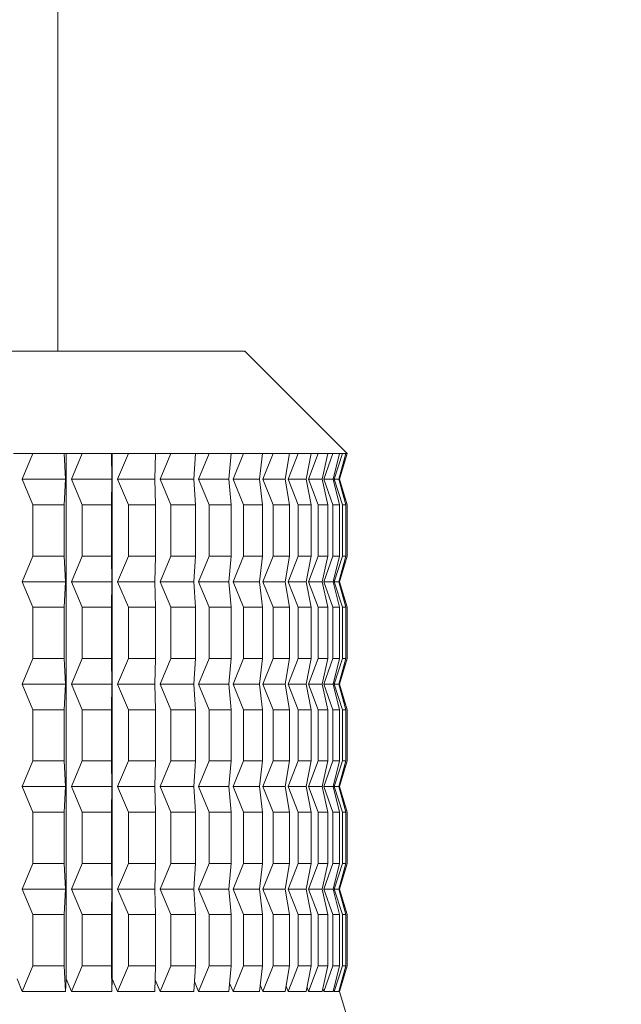
# Model space of a CAD drawing. Units: millimetres. Extents: x 0 to 667, y 0 to 312.
# Drawn here: x 91 to 96, y 107 to 115 of the extents above; entities that cross this region are included whole.
import ezdxf

# ---------------------------------------------------------------- set-up
doc = ezdxf.new("R2010")
doc.units = ezdxf.units.MM
doc.linetypes.add('SLD-Durchgehend', pattern=[0])
doc.styles.add('SLDTEXTSTYLE0', font='ARIAL.TTF', dxfattribs={"width": 0.948})
doc.dimstyles.new('SLDDIMSTYLE1', dxfattribs={"dimtxt": 3, "dimasz": 2.5, "dimexe": 0, "dimexo": 0.0625, "dimgap": 0.75, "dimtad": 1, "dimdec": 3, "dimlfac": 1.2, "dimrnd": 1e-09, "dimzin": 12, "dimdsep": 46, "dimtxsty": 'SLDTEXTSTYLE0', "dimsah": 1, "dimcen": 0.09, "dimadec": 0, "dimazin": 3, "dimtfac": 1, "dimtdec": 3, "dimtofl": 0, "dimtmove": 0, "dimatfit": 3, "dimfxl": 1, "dimfrac": 2, "dimtolj": 1, "dimtzin": 12, "dimarcsym": 0})

# ---------------------------------------------------------------- blocks, each defined once
blk = doc.blocks.new('_D_3')
at = {"color": 7, "linetype": 'SLD-Durchgehend', "lineweight": 0}
for p, q in [((77.156, 191.1944), (77.156, 40.2413)), ((170.0727, 47.9013), (170.0727, 40.2413)), ((77.156, 41.2413), (170.0727, 41.2413))]:
    blk.add_line(p, q, dxfattribs=at)
for points in [[(77.156, 41.2413), (79.656, 40.8013), (79.656, 41.6813)], [(170.0727, 41.2413), (167.5727, 41.6813), (167.5727, 40.8013)]]:
    blk.add_solid(points, dxfattribs=at)
at = {"color": 7, "linetype": 'SLD-Durchgehend', "lineweight": 0, "insert": (120.1695, 45.1085), "char_height": 3, "attachment_point": 1, "style": 'SLDTEXTSTYLE0'}
blk.add_mtext('111,5', dxfattribs=at)

msp = doc.modelspace()

# ---------------------------------------------------------------- linework, layer by layer
at = {"color": 7, "linetype": 'SLD-Durchgehend', "lineweight": 15}
for p, q in [((91.32266, 111.81798), (91.32266, 176.40131)), ((83.13516, 111.81798), (92.48668, 111.81798)), ((92.48668, 111.81798), (92.84349, 111.81798)), ((93.67683, 110.98465), (92.84349, 111.81798)), ((90.96192, 110.98465), (91.11879, 110.98465)), ((91.11879, 110.98465), (91.03345, 110.77631)), ((91.37322, 110.98465), (91.11879, 110.98465)), ((91.37322, 110.98465), (91.5208, 110.98465)), ((91.38471, 110.77631), (91.37322, 110.98465)), ((91.39049, 106.71366), (91.39049, 110.98465)), ((91.5208, 110.98465), (91.43412, 110.77631)), ((91.75876, 110.98465), (91.5208, 110.98465)), ((91.75876, 110.98465), (91.89592, 110.98465)), ((91.76265, 110.77631), (91.75876, 110.98465)), ((91.76461, 106.71366), (91.76461, 110.98465)), ((91.89592, 110.98465), (91.80858, 110.77631)), ((92.11561, 110.98465), (91.89592, 110.98465)), ((92.11188, 110.77631), (92.11561, 110.98465)), ((92.11561, 110.98465), (92.24132, 110.98465)), ((92.24132, 110.98465), (92.15396, 110.77631)), ((92.44106, 110.98465), (92.24132, 110.98465)), ((92.42973, 110.77631), (92.44106, 110.98465)), ((92.44106, 110.98465), (92.55436, 110.98465)), ((92.55436, 110.98465), (92.46766, 110.77631)), ((92.73263, 110.98465), (92.55436, 110.98465)), ((92.71378, 110.77631), (92.73263, 110.98465)), ((92.73263, 110.98465), (92.83265, 110.98465)), ((92.83265, 110.98465), (92.74727, 110.77631)), ((92.98809, 110.98465), (92.83265, 110.98465)), ((92.96188, 110.77631), (92.98809, 110.98465)), ((92.98809, 110.98465), (93.07408, 110.98465)), ((93.07408, 110.98465), (92.99067, 110.77631)), ((93.20552, 110.98465), (93.07408, 110.98465)), ((93.17213, 110.77631), (93.20552, 110.98465)), ((93.27682, 110.98465), (93.196, 110.77631)), ((93.20552, 110.98465), (93.27682, 110.98465)), ((93.38325, 110.98465), (93.27682, 110.98465)), ((93.34295, 110.77631), (93.38325, 110.98465)), ((93.43931, 110.98465), (93.36172, 110.77631)), ((93.38325, 110.98465), (93.43931, 110.98465)), ((93.51992, 110.98465), (93.43931, 110.98465)), ((93.47301, 110.77631), (93.51992, 110.98465)), ((93.56032, 110.98465), (93.48654, 110.77631)), ((93.51992, 110.98465), (93.56032, 110.98465)), ((93.61451, 110.98465), (93.56032, 110.98465)), ((93.56134, 110.77631), (93.61451, 110.98465)), ((93.63894, 110.98465), (93.56952, 110.77631)), ((93.60727, 110.77631), (93.66628, 110.98465)), ((93.67456, 110.98465), (93.61004, 110.77631)), ((93.61433, 110.77631), (93.67683, 110.98465)), ((93.61451, 110.98465), (93.63894, 110.98465)), ((93.66628, 110.98465), (93.63894, 110.98465)), ((93.66628, 110.98465), (93.67456, 110.98465)), ((93.67683, 110.98465), (93.67456, 110.98465)), ((91.38471, 110.77631), (91.03345, 110.77631)), ((91.03345, 110.77631), (91.11879, 110.56798)), ((91.37322, 110.56798), (91.38471, 110.77631)), ((91.43412, 110.77631), (91.5208, 110.56798)), ((91.76265, 110.77631), (91.43412, 110.77631)), ((91.75876, 110.56798), (91.76265, 110.77631)), ((92.11188, 110.77631), (91.80858, 110.77631)), ((91.80858, 110.77631), (91.89592, 110.56798)), ((92.11561, 110.56798), (92.11188, 110.77631)), ((92.15396, 110.77631), (92.24132, 110.56798)), ((92.42973, 110.77631), (92.15396, 110.77631)), ((92.44106, 110.56798), (92.42973, 110.77631)), ((92.46766, 110.77631), (92.55436, 110.56798)), ((92.71378, 110.77631), (92.46766, 110.77631)), ((92.73263, 110.56798), (92.71378, 110.77631)), ((92.74727, 110.77631), (92.83265, 110.56798)), ((92.96188, 110.77631), (92.74727, 110.77631)), ((92.98809, 110.56798), (92.96188, 110.77631)), ((92.99067, 110.77631), (93.07408, 110.56798)), ((93.17213, 110.77631), (92.99067, 110.77631)), ((93.20552, 110.56798), (93.17213, 110.77631)), ((93.196, 110.77631), (93.27682, 110.56798)), ((93.34295, 110.77631), (93.196, 110.77631)), ((93.38325, 110.56798), (93.34295, 110.77631)), ((93.36172, 110.77631), (93.43931, 110.56798)), ((93.47301, 110.77631), (93.36172, 110.77631)), ((93.51992, 110.56798), (93.47301, 110.77631)), ((93.48654, 110.77631), (93.56032, 110.56798)), ((93.56134, 110.77631), (93.48654, 110.77631)), ((93.61451, 110.56798), (93.56134, 110.77631)), ((93.56952, 110.77631), (93.63894, 110.56798)), ((93.60727, 110.77631), (93.56952, 110.77631)), ((93.66628, 110.56798), (93.60727, 110.77631)), ((93.61004, 110.77631), (93.67456, 110.56798)), ((93.61433, 110.77631), (93.61004, 110.77631)), ((93.67683, 110.56798), (93.61433, 110.77631)), ((91.11879, 110.15131), (91.11879, 110.56798)), ((91.37322, 110.56798), (91.11879, 110.56798)), ((91.37322, 110.15131), (91.37322, 110.56798)), ((91.5208, 110.15131), (91.5208, 110.56798)), ((91.75876, 110.56798), (91.5208, 110.56798)), ((91.75876, 110.15131), (91.75876, 110.56798)), ((91.89592, 110.15131), (91.89592, 110.56798)), ((92.11561, 110.56798), (91.89592, 110.56798)), ((92.11561, 110.15131), (92.11561, 110.56798)), ((92.24132, 110.15131), (92.24132, 110.56798)), ((92.44106, 110.56798), (92.24132, 110.56798)), ((92.44106, 110.15131), (92.44106, 110.56798)), ((92.55436, 110.15131), (92.55436, 110.56798)), ((92.73263, 110.56798), (92.55436, 110.56798)), ((92.73263, 110.15131), (92.73263, 110.56798)), ((92.83265, 110.15131), (92.83265, 110.56798)), ((92.98809, 110.56798), (92.83265, 110.56798)), ((92.98809, 110.15131), (92.98809, 110.56798)), ((93.07408, 110.15131), (93.07408, 110.56798)), ((93.20552, 110.56798), (93.07408, 110.56798)), ((93.20552, 110.15131), (93.20552, 110.56798)), ((93.27682, 110.15131), (93.27682, 110.56798)), ((93.38325, 110.56798), (93.27682, 110.56798)), ((93.38325, 110.15131), (93.38325, 110.56798)), ((93.43931, 110.15131), (93.43931, 110.56798)), ((93.51992, 110.56798), (93.43931, 110.56798)), ((93.51992, 110.15131), (93.51992, 110.56798)), ((93.56032, 110.15131), (93.56032, 110.56798)), ((93.61451, 110.56798), (93.56032, 110.56798)), ((93.61451, 110.15131), (93.61451, 110.56798)), ((93.63894, 110.15131), (93.63894, 110.56798)), ((93.66628, 110.56798), (93.63894, 110.56798)), ((93.66628, 110.15131), (93.66628, 110.56798)), ((93.67456, 110.15131), (93.67456, 110.56798)), ((93.67683, 110.56798), (93.67456, 110.56798)), ((93.67683, 110.15131), (93.67683, 110.56798)), ((91.11879, 110.15131), (91.03345, 109.94298)), ((91.37322, 110.15131), (91.11879, 110.15131)), ((91.38471, 109.94298), (91.37322, 110.15131)), ((91.5208, 110.15131), (91.43412, 109.94298)), ((91.75876, 110.15131), (91.5208, 110.15131)), ((91.76265, 109.94298), (91.75876, 110.15131)), ((91.89592, 110.15131), (91.80858, 109.94298)), ((92.11561, 110.15131), (91.89592, 110.15131)), ((92.11188, 109.94298), (92.11561, 110.15131)), ((92.24132, 110.15131), (92.15396, 109.94298)), ((92.44106, 110.15131), (92.24132, 110.15131)), ((92.42973, 109.94298), (92.44106, 110.15131)), ((92.55436, 110.15131), (92.46766, 109.94298)), ((92.73263, 110.15131), (92.55436, 110.15131)), ((92.71378, 109.94298), (92.73263, 110.15131)), ((92.83265, 110.15131), (92.74727, 109.94298)), ((92.98809, 110.15131), (92.83265, 110.15131)), ((92.96188, 109.94298), (92.98809, 110.15131)), ((93.07408, 110.15131), (92.99067, 109.94298)), ((93.20552, 110.15131), (93.07408, 110.15131)), ((93.17213, 109.94298), (93.20552, 110.15131)), ((93.27682, 110.15131), (93.196, 109.94298)), ((93.38325, 110.15131), (93.27682, 110.15131)), ((93.34295, 109.94298), (93.38325, 110.15131)), ((93.43931, 110.15131), (93.36172, 109.94298)), ((93.51992, 110.15131), (93.43931, 110.15131)), ((93.47301, 109.94298), (93.51992, 110.15131)), ((93.56032, 110.15131), (93.48654, 109.94298)), ((93.61451, 110.15131), (93.56032, 110.15131)), ((93.56134, 109.94298), (93.61451, 110.15131)), ((93.63894, 110.15131), (93.56952, 109.94298)), ((93.60727, 109.94298), (93.66628, 110.15131)), ((93.67456, 110.15131), (93.61004, 109.94298)), ((93.61433, 109.94298), (93.67683, 110.15131)), ((93.66628, 110.15131), (93.63894, 110.15131)), ((93.67683, 110.15131), (93.67456, 110.15131)), ((91.03345, 109.94298), (91.11879, 109.73465)), ((91.38471, 109.94298), (91.03345, 109.94298)), ((91.37322, 109.73465), (91.38471, 109.94298)), ((91.43412, 109.94298), (91.5208, 109.73465)), ((91.76265, 109.94298), (91.43412, 109.94298)), ((91.75876, 109.73465), (91.76265, 109.94298)), ((91.80858, 109.94298), (91.89592, 109.73465)), ((92.11188, 109.94298), (91.80858, 109.94298)), ((92.11561, 109.73465), (92.11188, 109.94298)), ((92.15396, 109.94298), (92.24132, 109.73465)), ((92.42973, 109.94298), (92.15396, 109.94298)), ((92.44106, 109.73465), (92.42973, 109.94298)), ((92.46766, 109.94298), (92.55436, 109.73465)), ((92.71378, 109.94298), (92.46766, 109.94298)), ((92.73263, 109.73465), (92.71378, 109.94298)), ((92.74727, 109.94298), (92.83265, 109.73465)), ((92.96188, 109.94298), (92.74727, 109.94298)), ((92.98809, 109.73465), (92.96188, 109.94298)), ((92.99067, 109.94298), (93.07408, 109.73465)), ((93.17213, 109.94298), (92.99067, 109.94298)), ((93.20552, 109.73465), (93.17213, 109.94298)), ((93.196, 109.94298), (93.27682, 109.73465)), ((93.34295, 109.94298), (93.196, 109.94298)), ((93.38325, 109.73465), (93.34295, 109.94298)), ((93.36172, 109.94298), (93.43931, 109.73465)), ((93.47301, 109.94298), (93.36172, 109.94298)), ((93.51992, 109.73465), (93.47301, 109.94298)), ((93.48654, 109.94298), (93.56032, 109.73465)), ((93.56134, 109.94298), (93.48654, 109.94298)), ((93.61451, 109.73465), (93.56134, 109.94298)), ((93.56952, 109.94298), (93.63894, 109.73465)), ((93.60727, 109.94298), (93.56952, 109.94298)), ((93.66628, 109.73465), (93.60727, 109.94298)), ((93.61004, 109.94298), (93.67456, 109.73465)), ((93.61433, 109.94298), (93.61004, 109.94298)), ((93.67683, 109.73465), (93.61433, 109.94298)), ((91.11879, 109.31798), (91.11879, 109.73465)), ((91.37322, 109.73465), (91.11879, 109.73465)), ((91.37322, 109.31798), (91.37322, 109.73465)), ((91.5208, 109.31798), (91.5208, 109.73465)), ((91.75876, 109.73465), (91.5208, 109.73465)), ((91.75876, 109.31798), (91.75876, 109.73465)), ((91.89592, 109.31798), (91.89592, 109.73465)), ((92.11561, 109.73465), (91.89592, 109.73465)), ((92.11561, 109.31798), (92.11561, 109.73465)), ((92.24132, 109.31798), (92.24132, 109.73465)), ((92.44106, 109.73465), (92.24132, 109.73465)), ((92.44106, 109.31798), (92.44106, 109.73465)), ((92.55436, 109.31798), (92.55436, 109.73465)), ((92.73263, 109.73465), (92.55436, 109.73465)), ((92.73263, 109.31798), (92.73263, 109.73465)), ((92.83265, 109.31798), (92.83265, 109.73465)), ((92.98809, 109.73465), (92.83265, 109.73465)), ((92.98809, 109.31798), (92.98809, 109.73465)), ((93.07408, 109.31798), (93.07408, 109.73465)), ((93.20552, 109.73465), (93.07408, 109.73465)), ((93.20552, 109.31798), (93.20552, 109.73465)), ((93.27682, 109.31798), (93.27682, 109.73465)), ((93.38325, 109.73465), (93.27682, 109.73465)), ((93.38325, 109.31798), (93.38325, 109.73465)), ((93.43931, 109.31798), (93.43931, 109.73465)), ((93.51992, 109.73465), (93.43931, 109.73465)), ((93.51992, 109.31798), (93.51992, 109.73465)), ((93.56032, 109.31798), (93.56032, 109.73465)), ((93.61451, 109.73465), (93.56032, 109.73465)), ((93.61451, 109.31798), (93.61451, 109.73465)), ((93.63894, 109.31798), (93.63894, 109.73465)), ((93.66628, 109.73465), (93.63894, 109.73465)), ((93.66628, 109.31798), (93.66628, 109.73465)), ((93.67456, 109.31798), (93.67456, 109.73465)), ((93.67683, 109.73465), (93.67456, 109.73465)), ((93.67683, 109.31798), (93.67683, 109.73465)), ((91.11879, 109.31798), (91.03345, 109.10965)), ((91.37322, 109.31798), (91.11879, 109.31798)), ((91.38471, 109.10965), (91.37322, 109.31798)), ((91.5208, 109.31798), (91.43412, 109.10965)), ((91.75876, 109.31798), (91.5208, 109.31798)), ((91.76265, 109.10965), (91.75876, 109.31798)), ((91.89592, 109.31798), (91.80858, 109.10965)), ((92.11561, 109.31798), (91.89592, 109.31798)), ((92.11188, 109.10965), (92.11561, 109.31798)), ((92.24132, 109.31798), (92.15396, 109.10965)), ((92.44106, 109.31798), (92.24132, 109.31798)), ((92.42973, 109.10965), (92.44106, 109.31798)), ((92.55436, 109.31798), (92.46766, 109.10965)), ((92.73263, 109.31798), (92.55436, 109.31798)), ((92.71378, 109.10965), (92.73263, 109.31798)), ((92.83265, 109.31798), (92.74727, 109.10965)), ((92.98809, 109.31798), (92.83265, 109.31798)), ((92.96188, 109.10965), (92.98809, 109.31798)), ((93.07408, 109.31798), (92.99067, 109.10965)), ((93.20552, 109.31798), (93.07408, 109.31798)), ((93.17213, 109.10965), (93.20552, 109.31798)), ((93.27682, 109.31798), (93.196, 109.10965)), ((93.38325, 109.31798), (93.27682, 109.31798)), ((93.34295, 109.10965), (93.38325, 109.31798)), ((93.43931, 109.31798), (93.36172, 109.10965)), ((93.51992, 109.31798), (93.43931, 109.31798)), ((93.47301, 109.10965), (93.51992, 109.31798)), ((93.56032, 109.31798), (93.48654, 109.10965)), ((93.61451, 109.31798), (93.56032, 109.31798)), ((93.56134, 109.10965), (93.61451, 109.31798)), ((93.63894, 109.31798), (93.56952, 109.10965)), ((93.60727, 109.10965), (93.66628, 109.31798)), ((93.67456, 109.31798), (93.61004, 109.10965)), ((93.61433, 109.10965), (93.67683, 109.31798)), ((93.66628, 109.31798), (93.63894, 109.31798)), ((93.67683, 109.31798), (93.67456, 109.31798)), ((91.03345, 109.10965), (91.11879, 108.90131)), ((91.38471, 109.10965), (91.03345, 109.10965)), ((91.37322, 108.90131), (91.38471, 109.10965)), ((91.43412, 109.10965), (91.5208, 108.90131)), ((91.76265, 109.10965), (91.43412, 109.10965)), ((91.75876, 108.90131), (91.76265, 109.10965)), ((91.80858, 109.10965), (91.89592, 108.90131)), ((92.11188, 109.10965), (91.80858, 109.10965)), ((92.11561, 108.90131), (92.11188, 109.10965)), ((92.15396, 109.10965), (92.24132, 108.90131)), ((92.42973, 109.10965), (92.15396, 109.10965)), ((92.44106, 108.90131), (92.42973, 109.10965)), ((92.46766, 109.10965), (92.55436, 108.90131)), ((92.71378, 109.10965), (92.46766, 109.10965)), ((92.73263, 108.90131), (92.71378, 109.10965)), ((92.74727, 109.10965), (92.83265, 108.90131)), ((92.96188, 109.10965), (92.74727, 109.10965)), ((92.98809, 108.90131), (92.96188, 109.10965)), ((92.99067, 109.10965), (93.07408, 108.90131)), ((93.17213, 109.10965), (92.99067, 109.10965)), ((93.20552, 108.90131), (93.17213, 109.10965)), ((93.196, 109.10965), (93.27682, 108.90131)), ((93.34295, 109.10965), (93.196, 109.10965)), ((93.38325, 108.90131), (93.34295, 109.10965)), ((93.36172, 109.10965), (93.43931, 108.90131)), ((93.47301, 109.10965), (93.36172, 109.10965)), ((93.51992, 108.90131), (93.47301, 109.10965)), ((93.48654, 109.10965), (93.56032, 108.90131)), ((93.56134, 109.10965), (93.48654, 109.10965)), ((93.61451, 108.90131), (93.56134, 109.10965)), ((93.56952, 109.10965), (93.63894, 108.90131)), ((93.60727, 109.10965), (93.56952, 109.10965)), ((93.66628, 108.90131), (93.60727, 109.10965)), ((93.61004, 109.10965), (93.67456, 108.90131)), ((93.61433, 109.10965), (93.61004, 109.10965)), ((93.67683, 108.90131), (93.61433, 109.10965)), ((91.11879, 108.48465), (91.11879, 108.90131)), ((91.37322, 108.90131), (91.11879, 108.90131)), ((91.37322, 108.48465), (91.37322, 108.90131)), ((91.5208, 108.48465), (91.5208, 108.90131)), ((91.75876, 108.90131), (91.5208, 108.90131)), ((91.75876, 108.48465), (91.75876, 108.90131)), ((91.89592, 108.48465), (91.89592, 108.90131)), ((92.11561, 108.90131), (91.89592, 108.90131)), ((92.11561, 108.48465), (92.11561, 108.90131)), ((92.24132, 108.48465), (92.24132, 108.90131)), ((92.44106, 108.90131), (92.24132, 108.90131)), ((92.44106, 108.48465), (92.44106, 108.90131)), ((92.55436, 108.48465), (92.55436, 108.90131)), ((92.73263, 108.90131), (92.55436, 108.90131)), ((92.73263, 108.48465), (92.73263, 108.90131)), ((92.83265, 108.48465), (92.83265, 108.90131)), ((92.98809, 108.90131), (92.83265, 108.90131)), ((92.98809, 108.48465), (92.98809, 108.90131)), ((93.07408, 108.48465), (93.07408, 108.90131)), ((93.20552, 108.90131), (93.07408, 108.90131)), ((93.20552, 108.48465), (93.20552, 108.90131)), ((93.27682, 108.48465), (93.27682, 108.90131)), ((93.38325, 108.90131), (93.27682, 108.90131)), ((93.38325, 108.48465), (93.38325, 108.90131)), ((93.43931, 108.48465), (93.43931, 108.90131)), ((93.51992, 108.90131), (93.43931, 108.90131)), ((93.51992, 108.48465), (93.51992, 108.90131)), ((93.56032, 108.48465), (93.56032, 108.90131)), ((93.61451, 108.90131), (93.56032, 108.90131)), ((93.61451, 108.48465), (93.61451, 108.90131)), ((93.63894, 108.48465), (93.63894, 108.90131)), ((93.66628, 108.90131), (93.63894, 108.90131)), ((93.66628, 108.48465), (93.66628, 108.90131)), ((93.67456, 108.48465), (93.67456, 108.90131)), ((93.67683, 108.90131), (93.67456, 108.90131)), ((93.67683, 108.48465), (93.67683, 108.90131)), ((91.11879, 108.48465), (91.03345, 108.27631)), ((91.37322, 108.48465), (91.11879, 108.48465)), ((91.38471, 108.27631), (91.37322, 108.48465)), ((91.5208, 108.48465), (91.43412, 108.27631)), ((91.75876, 108.48465), (91.5208, 108.48465)), ((91.76265, 108.27631), (91.75876, 108.48465)), ((91.89592, 108.48465), (91.80858, 108.27631)), ((92.11561, 108.48465), (91.89592, 108.48465)), ((92.11188, 108.27631), (92.11561, 108.48465)), ((92.24132, 108.48465), (92.15396, 108.27631)), ((92.44106, 108.48465), (92.24132, 108.48465)), ((92.42973, 108.27631), (92.44106, 108.48465)), ((92.55436, 108.48465), (92.46766, 108.27631)), ((92.73263, 108.48465), (92.55436, 108.48465)), ((92.71378, 108.27631), (92.73263, 108.48465)), ((92.83265, 108.48465), (92.74727, 108.27631)), ((92.98809, 108.48465), (92.83265, 108.48465)), ((92.96188, 108.27631), (92.98809, 108.48465)), ((93.07408, 108.48465), (92.99067, 108.27631)), ((93.20552, 108.48465), (93.07408, 108.48465)), ((93.17213, 108.27631), (93.20552, 108.48465)), ((93.27682, 108.48465), (93.196, 108.27631)), ((93.38325, 108.48465), (93.27682, 108.48465)), ((93.34295, 108.27631), (93.38325, 108.48465)), ((93.43931, 108.48465), (93.36172, 108.27631)), ((93.51992, 108.48465), (93.43931, 108.48465)), ((93.47301, 108.27631), (93.51992, 108.48465)), ((93.56032, 108.48465), (93.48654, 108.27631)), ((93.61451, 108.48465), (93.56032, 108.48465)), ((93.56134, 108.27631), (93.61451, 108.48465)), ((93.63894, 108.48465), (93.56952, 108.27631)), ((93.60727, 108.27631), (93.66628, 108.48465)), ((93.67456, 108.48465), (93.61004, 108.27631)), ((93.61433, 108.27631), (93.67683, 108.48465)), ((93.66628, 108.48465), (93.63894, 108.48465)), ((93.67683, 108.48465), (93.67456, 108.48465)), ((91.03345, 108.27631), (91.11879, 108.06798)), ((91.38471, 108.27631), (91.03345, 108.27631)), ((91.37322, 108.06798), (91.38471, 108.27631)), ((91.43412, 108.27631), (91.5208, 108.06798)), ((91.76265, 108.27631), (91.43412, 108.27631)), ((91.75876, 108.06798), (91.76265, 108.27631)), ((91.80858, 108.27631), (91.89592, 108.06798)), ((92.11188, 108.27631), (91.80858, 108.27631)), ((92.11561, 108.06798), (92.11188, 108.27631)), ((92.15396, 108.27631), (92.24132, 108.06798)), ((92.42973, 108.27631), (92.15396, 108.27631)), ((92.44106, 108.06798), (92.42973, 108.27631)), ((92.46766, 108.27631), (92.55436, 108.06798)), ((92.71378, 108.27631), (92.46766, 108.27631)), ((92.73263, 108.06798), (92.71378, 108.27631)), ((92.74727, 108.27631), (92.83265, 108.06798)), ((92.96188, 108.27631), (92.74727, 108.27631)), ((92.98809, 108.06798), (92.96188, 108.27631)), ((92.99067, 108.27631), (93.07408, 108.06798)), ((93.17213, 108.27631), (92.99067, 108.27631)), ((93.20552, 108.06798), (93.17213, 108.27631)), ((93.196, 108.27631), (93.27682, 108.06798)), ((93.34295, 108.27631), (93.196, 108.27631)), ((93.38325, 108.06798), (93.34295, 108.27631)), ((93.36172, 108.27631), (93.43931, 108.06798)), ((93.47301, 108.27631), (93.36172, 108.27631)), ((93.51992, 108.06798), (93.47301, 108.27631)), ((93.48654, 108.27631), (93.56032, 108.06798)), ((93.56134, 108.27631), (93.48654, 108.27631)), ((93.61451, 108.06798), (93.56134, 108.27631)), ((93.56952, 108.27631), (93.63894, 108.06798)), ((93.60727, 108.27631), (93.56952, 108.27631)), ((93.66628, 108.06798), (93.60727, 108.27631)), ((93.61004, 108.27631), (93.67456, 108.06798)), ((93.61433, 108.27631), (93.61004, 108.27631)), ((93.67683, 108.06798), (93.61433, 108.27631)), ((91.11879, 107.65131), (91.11879, 108.06798)), ((91.37322, 108.06798), (91.11879, 108.06798)), ((91.37322, 107.65131), (91.37322, 108.06798)), ((91.5208, 107.65131), (91.5208, 108.06798)), ((91.75876, 108.06798), (91.5208, 108.06798)), ((91.75876, 107.65131), (91.75876, 108.06798)), ((91.89592, 107.65131), (91.89592, 108.06798)), ((92.11561, 108.06798), (91.89592, 108.06798)), ((92.11561, 107.65131), (92.11561, 108.06798)), ((92.24132, 107.65131), (92.24132, 108.06798)), ((92.44106, 108.06798), (92.24132, 108.06798)), ((92.44106, 107.65131), (92.44106, 108.06798)), ((92.55436, 107.65131), (92.55436, 108.06798)), ((92.73263, 108.06798), (92.55436, 108.06798)), ((92.73263, 107.65131), (92.73263, 108.06798)), ((92.83265, 107.65131), (92.83265, 108.06798)), ((92.98809, 108.06798), (92.83265, 108.06798)), ((92.98809, 107.65131), (92.98809, 108.06798)), ((93.07408, 107.65131), (93.07408, 108.06798)), ((93.20552, 108.06798), (93.07408, 108.06798)), ((93.20552, 107.65131), (93.20552, 108.06798)), ((93.27682, 107.65131), (93.27682, 108.06798)), ((93.38325, 108.06798), (93.27682, 108.06798)), ((93.38325, 107.65131), (93.38325, 108.06798)), ((93.43931, 107.65131), (93.43931, 108.06798)), ((93.51992, 108.06798), (93.43931, 108.06798)), ((93.51992, 107.65131), (93.51992, 108.06798)), ((93.56032, 107.65131), (93.56032, 108.06798)), ((93.61451, 108.06798), (93.56032, 108.06798)), ((93.61451, 107.65131), (93.61451, 108.06798)), ((93.63894, 107.65131), (93.63894, 108.06798)), ((93.66628, 108.06798), (93.63894, 108.06798)), ((93.66628, 107.65131), (93.66628, 108.06798)), ((93.67456, 107.65131), (93.67456, 108.06798)), ((93.67683, 108.06798), (93.67456, 108.06798)), ((93.67683, 107.65131), (93.67683, 108.06798)), ((91.11879, 107.65131), (91.03345, 107.44298)), ((91.37322, 107.65131), (91.11879, 107.65131)), ((91.38471, 107.44298), (91.37322, 107.65131)), ((91.5208, 107.65131), (91.43412, 107.44298)), ((91.75876, 107.65131), (91.5208, 107.65131)), ((91.76265, 107.44298), (91.75876, 107.65131)), ((91.89592, 107.65131), (91.80858, 107.44298)), ((92.11561, 107.65131), (91.89592, 107.65131)), ((92.11188, 107.44298), (92.11561, 107.65131)), ((92.24132, 107.65131), (92.15396, 107.44298)), ((92.44106, 107.65131), (92.24132, 107.65131)), ((92.42973, 107.44298), (92.44106, 107.65131)), ((92.55436, 107.65131), (92.46766, 107.44298)), ((92.73263, 107.65131), (92.55436, 107.65131)), ((92.71378, 107.44298), (92.73263, 107.65131)), ((92.83265, 107.65131), (92.74727, 107.44298)), ((92.98809, 107.65131), (92.83265, 107.65131)), ((92.96188, 107.44298), (92.98809, 107.65131)), ((93.07408, 107.65131), (92.99067, 107.44298)), ((93.20552, 107.65131), (93.07408, 107.65131)), ((93.17213, 107.44298), (93.20552, 107.65131)), ((93.27682, 107.65131), (93.196, 107.44298)), ((93.38325, 107.65131), (93.27682, 107.65131)), ((93.34295, 107.44298), (93.38325, 107.65131)), ((93.43931, 107.65131), (93.36172, 107.44298)), ((93.51992, 107.65131), (93.43931, 107.65131)), ((93.47301, 107.44298), (93.51992, 107.65131)), ((93.56032, 107.65131), (93.48654, 107.44298)), ((93.61451, 107.65131), (93.56032, 107.65131)), ((93.56134, 107.44298), (93.61451, 107.65131)), ((93.63894, 107.65131), (93.56952, 107.44298)), ((93.60727, 107.44298), (93.66628, 107.65131)), ((93.67456, 107.65131), (93.61004, 107.44298)), ((93.61433, 107.44298), (93.67683, 107.65131)), ((93.66628, 107.65131), (93.63894, 107.65131)), ((93.67683, 107.65131), (93.67456, 107.65131)), ((91.03345, 107.44298), (91.11879, 107.23465)), ((91.38471, 107.44298), (91.03345, 107.44298)), ((91.37322, 107.23465), (91.38471, 107.44298)), ((91.43412, 107.44298), (91.5208, 107.23465)), ((91.76265, 107.44298), (91.43412, 107.44298)), ((91.75876, 107.23465), (91.76265, 107.44298)), ((91.80858, 107.44298), (91.89592, 107.23465)), ((92.11188, 107.44298), (91.80858, 107.44298)), ((92.11561, 107.23465), (92.11188, 107.44298)), ((92.15396, 107.44298), (92.24132, 107.23465)), ((92.42973, 107.44298), (92.15396, 107.44298)), ((92.44106, 107.23465), (92.42973, 107.44298)), ((92.46766, 107.44298), (92.55436, 107.23465)), ((92.71378, 107.44298), (92.46766, 107.44298)), ((92.73263, 107.23465), (92.71378, 107.44298)), ((92.74727, 107.44298), (92.83265, 107.23465)), ((92.96188, 107.44298), (92.74727, 107.44298)), ((92.98809, 107.23465), (92.96188, 107.44298)), ((92.99067, 107.44298), (93.07408, 107.23465)), ((93.17213, 107.44298), (92.99067, 107.44298)), ((93.20552, 107.23465), (93.17213, 107.44298)), ((93.196, 107.44298), (93.27682, 107.23465)), ((93.34295, 107.44298), (93.196, 107.44298)), ((93.38325, 107.23465), (93.34295, 107.44298)), ((93.36172, 107.44298), (93.43931, 107.23465)), ((93.47301, 107.44298), (93.36172, 107.44298)), ((93.51992, 107.23465), (93.47301, 107.44298)), ((93.48654, 107.44298), (93.56032, 107.23465)), ((93.56134, 107.44298), (93.48654, 107.44298)), ((93.61451, 107.23465), (93.56134, 107.44298)), ((93.56952, 107.44298), (93.63894, 107.23465)), ((93.60727, 107.44298), (93.56952, 107.44298)), ((93.66628, 107.23465), (93.60727, 107.44298)), ((93.61004, 107.44298), (93.67456, 107.23465)), ((93.61433, 107.44298), (93.61004, 107.44298)), ((93.67683, 107.23465), (93.61433, 107.44298)), ((91.11879, 106.81798), (91.11879, 107.23465)), ((91.37322, 107.23465), (91.11879, 107.23465)), ((91.37322, 106.81798), (91.37322, 107.23465)), ((91.5208, 106.81798), (91.5208, 107.23465)), ((91.75876, 107.23465), (91.5208, 107.23465)), ((91.75876, 106.81798), (91.75876, 107.23465)), ((91.89592, 106.81798), (91.89592, 107.23465)), ((92.11561, 107.23465), (91.89592, 107.23465)), ((92.11561, 106.81798), (92.11561, 107.23465)), ((92.24132, 106.81798), (92.24132, 107.23465)), ((92.44106, 107.23465), (92.24132, 107.23465)), ((92.44106, 106.81798), (92.44106, 107.23465)), ((92.55436, 106.81798), (92.55436, 107.23465)), ((92.73263, 107.23465), (92.55436, 107.23465)), ((92.73263, 106.81798), (92.73263, 107.23465)), ((92.83265, 106.81798), (92.83265, 107.23465)), ((92.98809, 107.23465), (92.83265, 107.23465)), ((92.98809, 106.81798), (92.98809, 107.23465)), ((93.07408, 106.81798), (93.07408, 107.23465)), ((93.20552, 107.23465), (93.07408, 107.23465)), ((93.20552, 106.81798), (93.20552, 107.23465)), ((93.27682, 106.81798), (93.27682, 107.23465)), ((93.38325, 107.23465), (93.27682, 107.23465)), ((93.38325, 106.81798), (93.38325, 107.23465)), ((93.43931, 106.81798), (93.43931, 107.23465)), ((93.51992, 107.23465), (93.43931, 107.23465)), ((93.51992, 106.81798), (93.51992, 107.23465)), ((93.56032, 106.81798), (93.56032, 107.23465)), ((93.61451, 107.23465), (93.56032, 107.23465)), ((93.61451, 106.81798), (93.61451, 107.23465)), ((93.63894, 106.81798), (93.63894, 107.23465)), ((93.66628, 107.23465), (93.63894, 107.23465)), ((93.66628, 106.81798), (93.66628, 107.23465)), ((93.67456, 106.81798), (93.67456, 107.23465)), ((93.67683, 107.23465), (93.67456, 107.23465)), ((93.67683, 106.81798), (93.67683, 107.23465)), ((91.11879, 106.81798), (91.03345, 106.60965)), ((91.37322, 106.81798), (91.11879, 106.81798)), ((91.38471, 106.60965), (91.37322, 106.81798)), ((91.5208, 106.81798), (91.43412, 106.60965)), ((91.75876, 106.81798), (91.5208, 106.81798)), ((91.76265, 106.60965), (91.75876, 106.81798)), ((91.89592, 106.81798), (91.80858, 106.60965)), ((92.11561, 106.81798), (91.89592, 106.81798)), ((92.11188, 106.60965), (92.11561, 106.81798)), ((92.24132, 106.81798), (92.15396, 106.60965)), ((92.44106, 106.81798), (92.24132, 106.81798)), ((92.42973, 106.60965), (92.44106, 106.81798)), ((92.55436, 106.81798), (92.46766, 106.60965)), ((92.73263, 106.81798), (92.55436, 106.81798)), ((92.71378, 106.60965), (92.73263, 106.81798)), ((92.83265, 106.81798), (92.74727, 106.60965)), ((92.98809, 106.81798), (92.83265, 106.81798)), ((92.96188, 106.60965), (92.98809, 106.81798)), ((93.07408, 106.81798), (92.99067, 106.60965)), ((93.20552, 106.81798), (93.07408, 106.81798)), ((93.17213, 106.60965), (93.20552, 106.81798)), ((93.27682, 106.81798), (93.196, 106.60965)), ((93.38325, 106.81798), (93.27682, 106.81798)), ((93.34295, 106.60965), (93.38325, 106.81798)), ((93.43931, 106.81798), (93.36172, 106.60965)), ((93.51992, 106.81798), (93.43931, 106.81798)), ((93.47301, 106.60965), (93.51992, 106.81798)), ((93.56032, 106.81798), (93.48654, 106.60965)), ((93.61451, 106.81798), (93.56032, 106.81798)), ((93.56134, 106.60965), (93.61451, 106.81798)), ((93.63894, 106.81798), (93.56952, 106.60965)), ((93.60727, 106.60965), (93.66628, 106.81798)), ((93.67456, 106.81798), (93.61004, 106.60965)), ((93.61433, 106.60965), (93.67683, 106.81798)), ((93.66628, 106.81798), (93.63894, 106.81798)), ((93.67683, 106.81798), (93.67456, 106.81798)), ((91.03345, 106.60965), (90.99049, 106.71366)), ((91.39049, 106.71366), (91.38471, 106.60965)), ((91.43412, 106.60965), (91.39049, 106.71366)), ((91.76461, 106.71366), (91.76265, 106.60965)), ((91.80858, 106.60965), (91.76461, 106.71366)), ((92.15396, 106.60965), (92.11359, 106.70517)), ((92.46766, 106.60965), (92.43408, 106.68969)), ((92.74727, 106.60965), (92.7198, 106.67614)), ((91.38471, 106.60965), (91.03345, 106.60965)), ((91.76265, 106.60965), (91.43412, 106.60965)), ((92.11188, 106.60965), (91.80858, 106.60965)), ((92.42973, 106.60965), (92.15396, 106.60965)), ((92.71378, 106.60965), (92.46766, 106.60965)), ((92.96188, 106.60965), (92.74727, 106.60965)), ((92.99067, 106.60965), (92.96872, 106.66402)), ((93.17213, 106.60965), (92.99067, 106.60965)), ((93.196, 106.60965), (93.17907, 106.65295)), ((93.34295, 106.60965), (93.196, 106.60965)), ((93.36172, 106.60965), (93.34933, 106.64264)), ((93.47301, 106.60965), (93.36172, 106.60965)), ((93.48654, 106.60965), (93.47824, 106.63288)), ((93.56134, 106.60965), (93.48654, 106.60965)), ((93.56952, 106.60965), (93.56488, 106.62349)), ((93.60727, 106.60965), (93.56952, 106.60965)), ((93.61004, 106.60965), (93.60859, 106.6143)), ((93.61433, 106.60965), (93.61004, 106.60965)), ((93.67683, 106.40131), (93.61433, 106.60965))]:
    msp.add_line(p, q, dxfattribs=at)

# ---------------------------------------------------------------- dimensions: what is measured, and where the dimension line sits
at = {"color": 7, "linetype": 'SLD-Durchgehend', "lineweight": 0}
dim = msp.add_linear_dim(base=(170.07266, 41.24133), p1=(77.15599, 192.19443), p2=(170.07266, 48.90131), dimstyle='SLDDIMSTYLE1', dxfattribs=at)
dim.commit()
dim.dimension.update_dxf_attribs({"geometry": '_D_3', "text_midpoint": (125.32556, 41.24133), "dimtype": 160})

doc.saveas('drawing.dxf')
